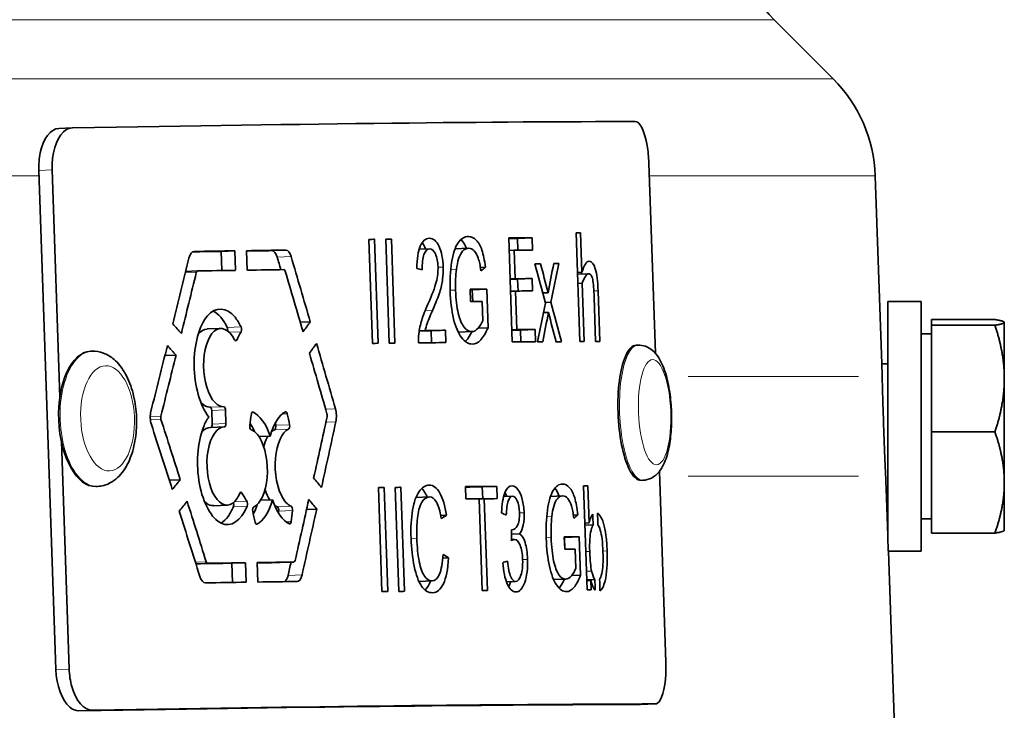
# Model space of a CAD drawing. Units: millimetres. Extents: x 595 to 1161, y -281 to 1762.
# Drawn here: x 1108 to 1155, y 662 to 695 of the extents above; entities that cross this region are included whole.
import ezdxf

# ---------------------------------------------------------------- set-up
doc = ezdxf.new("R2010")
doc.units = ezdxf.units.MM
doc.layers.add('Widoczne (ISO)', color=1, linetype='Continuous', lineweight=35)
doc.layers.add('Widoczne wąskie (ISO)', color=3, linetype='Continuous', lineweight=9)

msp = doc.modelspace()

# ---------------------------------------------------------------- linework, layer by layer
at = {"layer": 'Widoczne (ISO)'}
for p, q in [((1144.36, 695.433), (1147.198, 692.594)), ((1109.981, 690.211), (1110.623, 690.237)), ((1109.022, 688.195), (1109.843, 664.21)), ((1110.034, 677.294), (1109.66, 688.221)), ((1138.343, 688.542), (1138.656, 679.408)), ((1149.225, 687.932), (1149.541, 678.897)), ((1124.885, 684.871), (1125.163, 684.882)), ((1125.056, 679.882), (1124.885, 684.879)), ((1125.163, 684.882), (1125.334, 679.886)), ((1125.696, 684.881), (1125.97, 684.892)), ((1125.867, 679.892), (1125.696, 684.888)), ((1125.97, 684.892), (1126.141, 679.895)), ((1131.781, 679.949), (1131.61, 684.946)), ((1132.028, 684.927), (1132.729, 684.954)), ((1132.047, 684.358), (1132.028, 684.927)), ((1132.729, 684.954), (1132.75, 684.363)), ((1134.851, 685.182), (1135.059, 685.19)), ((1135.03, 679.969), (1134.851, 685.189)), ((1135.059, 685.19), (1135.124, 683.303)), ((1117.786, 684.302), (1118.448, 684.328)), ((1118.448, 684.328), (1118.48, 683.392)), ((1119.041, 683.4), (1119.009, 684.336)), ((1127.302, 684.404), (1127.795, 684.423)), ((1129.028, 684.424), (1129.676, 684.449)), ((1131.631, 684.347), (1131.871, 684.356)), ((1131.871, 684.356), (1131.918, 682.988)), ((1116.492, 684.299), (1116.484, 684.298)), ((1117.786, 684.302), (1117.818, 683.382)), ((1116.652, 683.364), (1116.084, 683.341)), ((1130.248, 683.529), (1130.49, 683.539)), ((1132.869, 683.699), (1133.137, 683.709)), ((1133.77, 683.705), (1134.016, 683.714)), ((1135.468, 683.826), (1135.478, 683.826)), ((1131.677, 682.978), (1131.918, 682.988)), ((1132.036, 682.967), (1132.738, 682.993)), ((1132.056, 682.397), (1132.036, 682.967)), ((1132.738, 682.993), (1132.758, 682.402)), ((1134.916, 683.295), (1135.124, 683.303)), ((1134.919, 683.207), (1135.438, 683.227)), ((1129.776, 681.89), (1129.756, 682.481)), ((1129.859, 682.461), (1130.554, 682.488)), ((1129.878, 681.891), (1129.859, 682.461)), ((1130.554, 682.488), (1130.618, 680.637)), ((1134.934, 682.764), (1135.142, 682.772)), ((1135.142, 682.772), (1135.238, 679.97)), ((1131.698, 682.387), (1131.938, 682.396)), ((1131.938, 682.396), (1132.001, 680.542)), ((1133.249, 682.304), (1133.5, 682.314)), ((1135.786, 679.972), (1135.713, 682.11)), ((1135.906, 682.407), (1135.989, 679.973)), ((1130.363, 680.97), (1130.332, 681.895)), ((1133.372, 681.851), (1133.637, 681.861)), ((1149.828, 670.381), (1149.828, 681.897)), ((1149.828, 681.897), (1151.428, 681.897)), ((1151.428, 669.897), (1151.428, 681.897)), ((1133.286, 681.361), (1133.519, 681.37)), ((1151.928, 680.757), (1151.928, 681.027)), ((1151.928, 681.027), (1154.981, 681.027)), ((1117.107, 680.578), (1117.767, 680.604)), ((1121.591, 680.897), (1122.07, 680.916)), ((1130.145, 680.619), (1130.618, 680.637)), ((1131.761, 680.533), (1132.001, 680.542)), ((1132.179, 680.521), (1132.88, 680.548)), ((1132.88, 680.548), (1132.9, 679.957)), ((1151.928, 680.757), (1154.981, 680.757)), ((1151.928, 675.627), (1151.928, 680.757)), ((1151.928, 680.757), (1151.928, 680.337)), ((1155.428, 680.897), (1155.425, 680.903)), ((1155.428, 680.897), (1155.428, 680.892)), ((1155.428, 680.892), (1155.428, 678.192)), ((1127.309, 680.49), (1127.596, 680.501)), ((1127.877, 680.484), (1128.566, 680.511)), ((1127.896, 679.914), (1127.877, 680.484)), ((1128.566, 680.511), (1128.587, 679.921)), ((1129.838, 680.447), (1129.179, 680.422)), ((1132.198, 679.952), (1132.179, 680.521)), ((1151.928, 680.337), (1151.428, 680.337)), ((1137.813, 679.8), (1137.737, 679.797)), ((1111.576, 679.505), (1111.507, 679.503)), ((1115.618, 679.315), (1115.083, 679.293)), ((1149.828, 678.897), (1149.541, 678.897)), ((1155.428, 678.192), (1155.428, 673.197)), ((1117.358, 676.006), (1117.336, 676.656)), ((1117.997, 676.682), (1118.019, 676.032)), ((1117.269, 675.845), (1117.929, 675.871)), ((1120.145, 675.43), (1119.6, 675.408)), ((1151.928, 675.627), (1154.981, 675.627)), ((1151.928, 670.768), (1151.928, 675.627)), ((1110.481, 664.236), (1110.107, 675.164)), ((1138.85, 673.735), (1139.164, 664.557)), ((1111.838, 673.011), (1111.769, 673.008)), ((1115.295, 673.308), (1115.822, 673.329)), ((1125.346, 672.947), (1125.624, 672.958)), ((1125.517, 667.958), (1125.346, 672.955)), ((1125.624, 672.958), (1125.795, 667.961)), ((1126.156, 672.957), (1126.43, 672.967)), ((1126.327, 667.968), (1126.156, 672.964)), ((1126.43, 672.967), (1126.601, 667.971)), ((1129.553, 672.409), (1129.532, 673)), ((1130.339, 672.986), (1131.035, 673.013)), ((1130.359, 672.414), (1130.339, 672.986)), ((1131.035, 673.013), (1131.055, 672.423)), ((1135.379, 668.044), (1135.208, 673.041)), ((1135.209, 673.034), (1135.411, 673.042)), ((1135.411, 673.042), (1135.472, 671.259)), ((1138.057, 673.304), (1137.98, 673.302)), ((1155.428, 673.197), (1155.428, 670.897)), ((1127.152, 672.477), (1127.785, 672.502)), ((1131.362, 672.519), (1131.785, 672.535)), ((1133.618, 672.533), (1134.2, 672.555)), ((1149.75, 672.897), (1149.828, 670.675)), ((1149.828, 672.897), (1149.75, 672.897)), ((1118.079, 672.107), (1117.418, 672.081)), ((1120.25, 672.364), (1119.687, 672.342)), ((1130.334, 668.009), (1130.183, 672.415)), ((1130.184, 672.408), (1130.435, 672.417)), ((1130.435, 672.417), (1130.586, 668.011)), ((1122.378, 671.917), (1121.893, 671.898)), ((1128.339, 671.612), (1128.617, 671.623)), ((1134.715, 671.633), (1134.932, 671.641)), ((1135.27, 671.252), (1135.472, 671.259)), ((1135.667, 671.168), (1135.273, 671.154)), ((1151.928, 671.457), (1151.428, 671.457)), ((1151.928, 671.457), (1151.928, 671.038)), ((1131.737, 670.717), (1132.133, 670.732)), ((1131.739, 670.919), (1131.775, 670.92)), ((1134.299, 669.996), (1134.278, 670.587)), ((1134.287, 670.564), (1134.994, 670.59)), ((1134.994, 670.59), (1135.057, 668.74)), ((1151.928, 671.038), (1151.928, 670.768)), ((1151.928, 670.768), (1154.981, 670.768)), ((1155.428, 670.897), (1155.425, 670.892)), ((1131.734, 670.454), (1131.882, 670.46)), ((1134.307, 669.996), (1134.287, 670.564)), ((1134.828, 669.074), (1134.797, 669.999)), ((1149.855, 669.897), (1150.134, 661.897)), ((1149.855, 669.897), (1151.428, 669.897)), ((1118.299, 669.317), (1118.961, 669.344)), ((1118.299, 669.317), (1118.33, 668.397)), ((1118.961, 669.344), (1118.993, 668.407)), ((1119.554, 668.415), (1119.522, 669.352)), ((1121.285, 669.377), (1120.617, 669.35)), ((1128.441, 669.571), (1128.72, 669.582)), ((1134.634, 668.723), (1135.057, 668.74)), ((1127.921, 668.469), (1127.293, 668.445)), ((1131.499, 668.428), (1131.94, 668.445)), ((1134.359, 668.553), (1133.767, 668.531)), ((1135.363, 668.523), (1135.748, 668.538)), ((1135.364, 668.491), (1135.551, 668.498)), ((1135.551, 668.498), (1135.567, 668.045)), ((1138.651, 662.559), (1137.936, 662.532))]:
    msp.add_line(p, q, dxfattribs=at)
for centre, start, end in [((1149.264, 700.337), 180.7175, 225), ((1142.294, 687.69), 2, 45)]:
    msp.add_arc(centre, 6.936, start, end, dxfattribs=at)
for centre, major_axis, ratio, start_param, end_param in [((877.362, 680.794), (272.59, 9.331), 0.010335, 0.300769, 0.543416), ((877.553, 675.228), (272.59, 9.331), 0.010335, 0.431094, 0.433532), ((877.553, 675.228), (272.59, 9.331), 0.010335, 0.423962, 0.4264), ((877.553, 675.228), (272.59, 9.331), 0.010335, 0.359019, 0.370519), ((877.553, 675.228), (271.841, 9.306), 0.010335, 0.359019, 0.363355), ((877.545, 675.45), (272.59, 9.331), 0.010335, 0.333784, 0.336108), ((877.569, 674.763), (272.59, 9.331), 0.010335, 0.486799, 0.501919), ((877.569, 674.763), (272.59, 9.331), 0.010335, 0.467266, 0.482387), ((877.569, 674.763), (-271.841, -9.306), 0.010335, 3.608859, 3.618687), ((877.573, 674.636), (272.59, 9.331), 0.010335, 0.359019, 0.368076), ((877.569, 674.763), (-271.841, -9.306), 0.010335, 3.628391, 3.63899), ((877.601, 673.826), (-272.59, -9.331), 0.010335, 3.628391, 3.642517), ((877.601, 673.826), (-272.59, -9.331), 0.010335, 3.609853, 3.623979), ((877.595, 673.98), (272.59, 9.331), 0.010335, 0.35519, 0.358035), ((877.595, 673.98), (272.59, 9.331), 0.010335, 0.345805, 0.348442), ((877.62, 673.268), (271.841, 9.306), 0.010335, 0.359629, 0.363355), ((877.62, 673.268), (272.59, 9.331), 0.010335, 0.359629, 0.368076), ((877.637, 672.779), (272.59, 9.331), 0.010335, 0.381887, 0.389663), ((877.637, 672.779), (271.841, 9.306), 0.010335, 0.381887, 0.382893), ((877.64, 672.677), (272.59, 9.331), 0.010335, 0.359629, 0.368076), ((877.657, 672.188), (272.59, 9.331), 0.010335, 0.384269, 0.389663), ((877.704, 670.822), (272.59, 9.331), 0.010335, 0.359019, 0.368076), ((877.704, 670.821), (-271.841, -9.306), 0.010335, 3.543207, 3.548532), ((877.704, 670.821), (272.59, 9.331), 0.010335, 0.401615, 0.410624), ((877.704, 670.822), (271.841, 9.306), 0.010335, 0.359019, 0.363355), ((877.724, 670.231), (-272.59, -9.331), 0.010335, 3.572686, 3.575124), ((877.724, 670.231), (-272.59, -9.331), 0.010335, 3.565555, 3.567993), ((877.724, 670.231), (-272.59, -9.331), 0.010335, 3.543207, 3.555355), ((877.724, 670.231), (272.59, 9.331), 0.010335, 0.359019, 0.370519), ((877.724, 670.231), (272.59, 9.331), 0.010335, 0.355443, 0.35808), ((877.724, 670.231), (272.59, 9.331), 0.010335, 0.345805, 0.348651), ((877.724, 670.231), (272.59, 9.331), 0.010335, 0.333784, 0.336108), ((877.724, 670.231), (272.59, 9.331), 0.010335, 0.325278, 0.327602), ((1137.859, 676.549), (-0.122, 3.248), 0.306188, 0, 0.574663), ((1111.638, 676.255), (0.131, -3.247), 0.510457, 3.141593, 6.283185), ((1137.859, 676.549), (-0.122, 3.248), 0.306188, 0.574663, 2.545216), ((1137.859, 676.549), (0.122, -3.248), 0.306188, 5.686809, 6.283185), ((877.961, 663.303), (272.59, 9.331), 0.010335, 0.430631, 0.433069), ((877.961, 663.303), (272.59, 9.331), 0.010335, 0.423499, 0.425937), ((877.961, 663.303), (272.59, 9.331), 0.010335, 0.380346, 0.394917), ((877.961, 663.303), (271.841, 9.306), 0.010335, 0.380346, 0.388248), ((877.961, 663.303), (272.59, 9.331), 0.010335, 0.334502, 0.336758), ((877.981, 662.713), (272.59, 9.331), 0.010335, 0.388864, 0.394917), ((877.981, 662.713), (272.59, 9.331), 0.010335, 0.380346, 0.386426), ((878.045, 660.854), (272.59, 9.331), 0.010335, 0.34005, 0.347826), ((878.045, 660.854), (271.841, 9.306), 0.010335, 0.34005, 0.34014), ((878.065, 660.264), (272.59, 9.331), 0.010335, 0.342432, 0.347826), ((878.082, 659.779), (-271.841, -9.306), 0.010335, 3.628391, 3.641785), ((878.082, 659.779), (272.59, 9.331), 0.010335, 0.486799, 0.500924), ((878.082, 659.779), (272.59, 9.331), 0.010335, 0.468261, 0.482387), ((878.082, 659.779), (-271.841, -9.306), 0.010335, 3.609853, 3.618687), ((878.114, 658.842), (-272.59, -9.331), 0.010335, 3.628391, 3.643512), ((878.114, 658.842), (-272.59, -9.331), 0.010335, 3.608859, 3.623979), ((878.132, 658.306), (-272.59, -9.331), 0.010335, 3.572224, 3.574661), ((878.132, 658.306), (-272.59, -9.331), 0.010335, 3.565092, 3.56753), ((878.132, 658.306), (272.59, 9.331), 0.010335, 0.386426, 0.388864), ((878.132, 658.306), (272.59, 9.331), 0.010335, 0.33467, 0.336758), ((878.32, 652.811), (272.59, 9.331), 0.010335, 0.300769, 0.543416), ((878.32, 652.811), (271.841, 9.306), 0.010335, 0.300769, 0.543416)]:
    msp.add_ellipse(centre, major_axis=major_axis, ratio=ratio, start_param=start_param, end_param=end_param, dxfattribs=at)
for points, knots in [([(1137.687, 690.54), (1137.912, 690.541), (1138.144, 690.071), (1138.26, 689.385), (1138.304, 689.122), (1138.333, 688.832), (1138.343, 688.542)], [1.570796, 1.570796, 1.570796, 1.570796, 2.706203, 2.706203, 2.706203, 3.141593, 3.141593, 3.141593, 3.141593]), ([(1109.981, 690.211), (1109.595, 690.194), (1109.232, 689.72), (1109.09, 689.039), (1109.036, 688.775), (1109.012, 688.484), (1109.022, 688.195)], [-3.129518, -3.129518, -3.129518, -3.129518, -2.005795, -2.005795, -2.005795, -1.570796, -1.570796, -1.570796, -1.570796]), ([(1109.66, 688.221), (1109.635, 688.977), (1109.856, 689.718), (1110.203, 690.043), (1110.336, 690.168), (1110.485, 690.235), (1110.635, 690.237)], [1.570796, 1.570796, 1.570796, 1.570796, 2.706203, 2.706203, 2.706203, 3.141593, 3.141593, 3.141593, 3.141593]), ([(1127.197, 683.48), (1127.198, 683.95), (1127.251, 684.309), (1127.356, 684.556), (1127.461, 684.804), (1127.608, 684.928), (1127.797, 684.93)], [0, 0, 0, 0, 1, 1, 1, 2, 2, 2, 2]), ([(1127.797, 684.93), (1127.988, 684.932), (1128.142, 684.801), (1128.261, 684.537), (1128.38, 684.273), (1128.446, 683.944), (1128.459, 683.55)], [0, 0, 0, 0, 1, 1, 1, 2, 2, 2, 2]), ([(1128.792, 682.399), (1128.776, 682.887), (1128.8, 683.342), (1128.864, 683.764), (1128.929, 684.186), (1129.032, 684.5), (1129.172, 684.706), (1129.313, 684.912), (1129.478, 685.015), (1129.668, 685.017)], [0, 0, 0, 0, 1, 1, 1, 2, 2, 2, 3, 3, 3, 3]), ([(1129.584, 684.446), (1129.521, 684.601), (1129.443, 684.725), (1129.351, 684.819), (1129.336, 684.834), (1129.32, 684.849), (1129.304, 684.862)], [-1.8093989, -1.8093989, -1.8093989, -1.8093989, -1, -1, -1, -0.8645201, -0.8645201, -0.8645201, -0.8645201]), ([(1129.668, 685.017), (1129.805, 685.018), (1129.931, 684.961), (1130.045, 684.845), (1130.16, 684.729), (1130.251, 684.567), (1130.32, 684.358), (1130.39, 684.149), (1130.446, 683.876), (1130.49, 683.539)], [0, 0, 0, 0, 1, 1, 1, 2, 2, 2, 3, 3, 3, 3]), ([(1127.808, 684.424), (1127.691, 684.423), (1127.6, 684.333), (1127.535, 684.154), (1127.471, 683.976), (1127.443, 683.73), (1127.453, 683.418)], [0, 0, 0, 0, 1, 1, 1, 2, 2, 2, 2]), ([(1127.611, 684.416), (1127.598, 684.448), (1127.585, 684.48), (1127.572, 684.51), (1127.533, 684.595), (1127.492, 684.667), (1127.446, 684.724)], [-1.1155288, -1.1155288, -1.1155288, -1.1155288, -1, -1, -1, -0.6781909, -0.6781909, -0.6781909, -0.6781909]), ([(1128.21, 683.563), (1128.202, 683.807), (1128.161, 684.011), (1128.086, 684.177), (1128.012, 684.343), (1127.919, 684.425), (1127.808, 684.424)], [0, 0, 0, 0, 1, 1, 1, 2, 2, 2, 2]), ([(1129.689, 684.45), (1129.573, 684.449), (1129.475, 684.402), (1129.393, 684.31), (1129.311, 684.218), (1129.247, 684.096), (1129.2, 683.944), (1129.154, 683.793), (1129.119, 683.628), (1129.095, 683.45)], [0, 0, 0, 0, 1, 1, 1, 2, 2, 2, 3, 3, 3, 3]), ([(1130.272, 683.373), (1130.235, 683.627), (1130.193, 683.826), (1130.146, 683.972), (1130.1, 684.117), (1130.036, 684.234), (1129.954, 684.321), (1129.873, 684.407), (1129.785, 684.451), (1129.689, 684.45)], [0, 0, 0, 0, 1, 1, 1, 2, 2, 2, 3, 3, 3, 3]), ([(1127.723, 681.76), (1127.924, 682.209), (1128.056, 682.563), (1128.123, 682.823), (1128.189, 683.083), (1128.218, 683.329), (1128.21, 683.563)], [0, 0, 0, 0, 1, 1, 1, 2, 2, 2, 2]), ([(1128.459, 683.55), (1128.466, 683.35), (1128.457, 683.153), (1128.432, 682.96), (1128.407, 682.766), (1128.36, 682.563), (1128.292, 682.349), (1128.225, 682.135), (1128.11, 681.84), (1127.949, 681.465)], [0, 0, 0, 0, 1, 1, 1, 2, 2, 2, 3, 3, 3, 3]), ([(1135.124, 683.303), (1135.18, 683.473), (1135.237, 683.603), (1135.293, 683.692), (1135.35, 683.781), (1135.411, 683.826), (1135.478, 683.826)], [0, 0, 0, 0, 1, 1, 1, 2, 2, 2, 2]), ([(1135.478, 683.826), (1135.597, 683.827), (1135.694, 683.706), (1135.77, 683.463), (1135.845, 683.22), (1135.89, 682.868), (1135.906, 682.407)], [0, 0, 0, 0, 1, 1, 1, 2, 2, 2, 2]), ([(1135.445, 683.227), (1135.394, 683.227), (1135.342, 683.185), (1135.291, 683.101), (1135.24, 683.017), (1135.19, 682.907), (1135.142, 682.772)], [0, 0, 0, 0, 1, 1, 1, 2, 2, 2, 2]), ([(1135.645, 682.948), (1135.625, 683.043), (1135.599, 683.113), (1135.568, 683.159), (1135.537, 683.204), (1135.496, 683.227), (1135.445, 683.227)], [0, 0, 0, 0, 1, 1, 1, 2, 2, 2, 2]), ([(1135.713, 682.11), (1135.707, 682.283), (1135.699, 682.444), (1135.688, 682.592), (1135.678, 682.741), (1135.663, 682.859), (1135.645, 682.948)], [0, 0, 0, 0, 1, 1, 1, 2, 2, 2, 2]), ([(1129.056, 682.444), (1129.071, 681.999), (1129.114, 681.627), (1129.183, 681.327), (1129.253, 681.026), (1129.347, 680.804), (1129.465, 680.661), (1129.582, 680.517), (1129.704, 680.446), (1129.829, 680.447)], [0, 0, 0, 0, 1, 1, 1, 2, 2, 2, 3, 3, 3, 3]), ([(1129.864, 679.849), (1129.677, 679.847), (1129.502, 679.951), (1129.34, 680.16), (1129.178, 680.37), (1129.05, 680.673), (1128.957, 681.069), (1128.864, 681.466), (1128.809, 681.909), (1128.792, 682.399)], [0, 0, 0, 0, 1, 1, 1, 2, 2, 2, 3, 3, 3, 3]), ([(1117.191, 676.345), (1116.778, 676.872), (1116.498, 677.856), (1116.487, 678.836), (1116.476, 679.807), (1116.73, 680.739), (1117.125, 681.202), (1117.522, 681.665), (1118.045, 681.64), (1118.454, 681.138), (1118.558, 681.01), (1118.655, 680.854), (1118.741, 680.675)], [2.903408, 2.903408, 2.903408, 2.903408, 3.947462, 3.947462, 3.947462, 4.981958, 4.981958, 4.981958, 6.018928, 6.018928, 6.018928, 6.283185, 6.283185, 6.283185, 6.283185]), ([(1127.287, 680.334), (1127.313, 680.56), (1127.36, 680.783), (1127.427, 681), (1127.494, 681.218), (1127.593, 681.471), (1127.723, 681.76)], [0, 0, 0, 0, 1, 1, 1, 2, 2, 2, 2]), ([(1127.949, 681.465), (1127.813, 681.156), (1127.726, 680.946), (1127.688, 680.836), (1127.65, 680.725), (1127.619, 680.613), (1127.596, 680.501)], [0, 0, 0, 0, 1, 1, 1, 2, 2, 2, 2]), ([(1118.431, 680.05), (1118.173, 680.568), (1117.774, 680.741), (1117.458, 680.473), (1117.147, 680.208), (1116.934, 679.529), (1116.94, 678.809), (1116.946, 678.086), (1117.173, 677.361), (1117.493, 677.038), (1117.626, 676.904), (1117.772, 676.835), (1117.915, 676.84)], [-3.141593, -3.141593, -3.141593, -3.141593, -1.978126, -1.978126, -1.978126, -0.82965, -0.82965, -0.82965, 0.324398, 0.324398, 0.324398, 0.804144, 0.804144, 0.804144, 0.804144]), ([(1129.829, 680.447), (1129.938, 680.448), (1130.042, 680.504), (1130.142, 680.615), (1130.241, 680.727), (1130.315, 680.845), (1130.363, 680.97)], [0, 0, 0, 0, 1, 1, 1, 2, 2, 2, 2]), ([(1130.618, 680.637), (1130.505, 680.377), (1130.386, 680.181), (1130.26, 680.049), (1130.134, 679.917), (1130.002, 679.85), (1129.864, 679.849)], [0, 0, 0, 0, 1, 1, 1, 2, 2, 2, 2]), ([(1129.519, 679.976), (1129.534, 679.991), (1129.55, 680.006), (1129.565, 680.022), (1129.663, 680.125), (1129.757, 680.267), (1129.847, 680.448)], [-1.1230945, -1.1230945, -1.1230945, -1.1230945, -1, -1, -1, -0.2201291, -0.2201291, -0.2201291, -0.2201291]), ([(1137.813, 679.8), (1137.941, 679.805), (1138.07, 679.782), (1138.31, 679.695), (1138.416, 679.627), (1138.639, 679.444), (1138.736, 679.32), (1138.975, 678.944), (1139.082, 678.666), (1139.255, 678.063), (1139.318, 677.744), (1139.402, 677.1), (1139.426, 676.778), (1139.439, 676.141), (1139.429, 675.827), (1139.374, 675.222), (1139.328, 674.933), (1139.19, 674.376), (1139.099, 674.116), (1138.88, 673.765), (1138.796, 673.657), (1138.618, 673.504), (1138.546, 673.453), (1138.345, 673.351), (1138.203, 673.31), (1138.057, 673.304)], [6.271685, 6.271685, 6.271685, 6.271685, 6.395372, 6.395372, 6.537569, 6.537569, 6.75512, 6.75512, 7.167503, 7.167503, 7.547485, 7.547485, 7.897338, 7.897338, 8.242451, 8.242451, 8.596978, 8.596978, 8.989821, 8.989821, 9.17375, 9.17375, 9.272902, 9.272902, 9.413278, 9.413278, 9.413278, 9.413278]), ([(1111.576, 679.505), (1111.765, 679.513), (1111.954, 679.48), (1112.32, 679.345), (1112.492, 679.236), (1112.839, 678.936), (1113.001, 678.73), (1113.298, 678.229), (1113.424, 677.925), (1113.61, 677.279), (1113.671, 676.938), (1113.73, 676.253), (1113.728, 675.909), (1113.663, 675.239), (1113.599, 674.914), (1113.402, 674.3), (1113.269, 674.012), (1112.922, 673.524), (1112.711, 673.315), (1112.26, 673.079), (1112.051, 673.019), (1111.838, 673.011)], [6.262578, 6.262578, 6.262578, 6.262578, 6.472293, 6.472293, 6.70844, 6.70844, 7.018953, 7.018953, 7.38562, 7.38562, 7.745845, 7.745845, 8.098605, 8.098605, 8.453855, 8.453855, 8.819753, 8.819753, 9.167315, 9.167315, 9.404171, 9.404171, 9.404171, 9.404171]), ([(1149.629, 675.899), (1149.616, 676.275), (1149.603, 676.677), (1149.58, 677.416), (1149.57, 677.753), (1149.556, 678.286), (1149.55, 678.516), (1149.543, 678.822), (1149.541, 678.897), (1149.541, 678.897)], [0, 0, 0, 0, 0.1130335, 0.1130335, 0.226067, 0.226067, 0.3390397, 0.3390397, 0.4519701, 0.4519701, 0.4519701, 0.4519701]), ([(1119.035, 672.066), (1118.744, 671.348), (1118.253, 671.023), (1117.789, 671.241), (1117.33, 671.458), (1116.916, 672.2), (1116.744, 673.125), (1116.571, 674.052), (1116.648, 675.13), (1116.936, 675.859), (1117.01, 676.045), (1117.096, 676.208), (1117.191, 676.345)], [2.903408, 2.903408, 2.903408, 2.903408, 3.948103, 3.948103, 3.948103, 4.982681, 4.982681, 4.982681, 6.019118, 6.019118, 6.019118, 6.283185, 6.283185, 6.283185, 6.283185]), ([(1116.843, 675.59), (1116.856, 675.606), (1116.869, 675.621), (1116.882, 675.636), (1116.999, 675.768), (1117.133, 675.84), (1117.269, 675.845)], [2.6117467, 2.6117467, 2.6117467, 2.6117467, 2.6628805, 2.6628805, 2.6628805, 3.1201993, 3.1201993, 3.1201993, 3.1201993]), ([(1117.948, 675.872), (1117.601, 675.874), (1117.275, 675.409), (1117.156, 674.74), (1117.038, 674.079), (1117.129, 673.256), (1117.378, 672.723), (1117.628, 672.187), (1118.023, 671.975), (1118.341, 672.204), (1118.473, 672.299), (1118.592, 672.464), (1118.684, 672.68)], [-3.141593, -3.141593, -3.141593, -3.141593, -1.978604, -1.978604, -1.978604, -0.830267, -0.830267, -0.830267, 0.324149, 0.324149, 0.324149, 0.804144, 0.804144, 0.804144, 0.804144]), ([(1149.75, 672.897), (1149.75, 672.898), (1149.747, 672.973), (1149.733, 673.279), (1149.723, 673.51), (1149.7, 674.043), (1149.686, 674.381), (1149.657, 675.12), (1149.642, 675.522), (1149.629, 675.899)], [1.3563861, 1.3563861, 1.3563861, 1.3563861, 1.4694017, 1.4694017, 1.5824595, 1.5824595, 1.6955613, 1.6955613, 1.808663, 1.808663, 1.808663, 1.808663]), ([(1119.351, 672.032), (1119.677, 672.16), (1119.94, 672.731), (1119.998, 673.431), (1120.056, 674.133), (1119.905, 674.926), (1119.626, 675.369), (1119.507, 675.558), (1119.368, 675.685), (1119.224, 675.736)], [-3.141593, -3.141593, -3.141593, -3.141593, -1.992509, -1.992509, -1.992509, -0.837968, -0.837968, -0.837968, -0.345451, -0.345451, -0.345451, -0.345451]), ([(1119.832, 674.928), (1119.875, 675.091), (1119.93, 675.237), (1119.996, 675.358), (1120.008, 675.381), (1120.021, 675.404), (1120.035, 675.425)], [2.3391426, 2.3391426, 2.3391426, 2.3391426, 2.6500884, 2.6500884, 2.6500884, 2.7097049, 2.7097049, 2.7097049, 2.7097049]), ([(1121.031, 675.762), (1120.713, 675.633), (1120.453, 675.062), (1120.395, 674.363), (1120.337, 673.661), (1120.489, 672.868), (1120.764, 672.425), (1120.881, 672.236), (1121.018, 672.108), (1121.157, 672.057)], [-3.141593, -3.141593, -3.141593, -3.141593, -1.992509, -1.992509, -1.992509, -0.837968, -0.837968, -0.837968, -0.34545, -0.34545, -0.34545, -0.34545]), ([(1126.913, 670.512), (1126.895, 671.032), (1126.921, 671.487), (1126.989, 671.876), (1127.057, 672.266), (1127.162, 672.562), (1127.304, 672.764), (1127.446, 672.966), (1127.606, 673.068), (1127.783, 673.07)], [0, 0, 0, 0, 1, 1, 1, 2, 2, 2, 3, 3, 3, 3]), ([(1127.783, 673.07), (1127.983, 673.072), (1128.155, 672.946), (1128.299, 672.692), (1128.443, 672.438), (1128.549, 672.082), (1128.617, 671.623)], [0, 0, 0, 0, 1, 1, 1, 2, 2, 2, 2]), ([(1131.263, 671.739), (1131.277, 672.15), (1131.33, 672.469), (1131.42, 672.696), (1131.51, 672.923), (1131.628, 673.037), (1131.773, 673.038)], [0, 0, 0, 0, 1, 1, 1, 2, 2, 2, 2]), ([(1131.773, 673.038), (1131.872, 673.039), (1131.965, 672.981), (1132.053, 672.865), (1132.14, 672.749), (1132.209, 672.59), (1132.26, 672.388), (1132.311, 672.187), (1132.341, 671.973), (1132.348, 671.747)], [0, 0, 0, 0, 1, 1, 1, 2, 2, 2, 3, 3, 3, 3]), ([(1133.413, 670.509), (1133.396, 670.996), (1133.416, 671.451), (1133.473, 671.873), (1133.529, 672.295), (1133.621, 672.609), (1133.746, 672.814), (1133.872, 673.019), (1134.02, 673.122), (1134.19, 673.123)], [0, 0, 0, 0, 1, 1, 1, 2, 2, 2, 3, 3, 3, 3]), ([(1134.19, 673.123), (1134.314, 673.124), (1134.427, 673.066), (1134.53, 672.95), (1134.632, 672.834), (1134.715, 672.671), (1134.778, 672.462), (1134.84, 672.252), (1134.892, 671.979), (1134.932, 671.641)], [0, 0, 0, 0, 1, 1, 1, 2, 2, 2, 3, 3, 3, 3]), ([(1127.796, 672.502), (1127.642, 672.501), (1127.516, 672.407), (1127.417, 672.222), (1127.319, 672.037), (1127.254, 671.789), (1127.222, 671.479), (1127.19, 671.169), (1127.18, 670.849), (1127.191, 670.518)], [0, 0, 0, 0, 1, 1, 1, 2, 2, 2, 3, 3, 3, 3]), ([(1127.693, 672.498), (1127.667, 672.558), (1127.64, 672.614), (1127.611, 672.666), (1127.553, 672.767), (1127.492, 672.848), (1127.426, 672.908)], [-1.2029431, -1.2029431, -1.2029431, -1.2029431, -1, -1, -1, -0.6009756, -0.6009756, -0.6009756, -0.6009756]), ([(1128.365, 671.464), (1128.306, 671.827), (1128.231, 672.091), (1128.137, 672.256), (1128.044, 672.422), (1127.931, 672.504), (1127.796, 672.502)], [0, 0, 0, 0, 1, 1, 1, 2, 2, 2, 2]), ([(1131.794, 672.535), (1131.707, 672.535), (1131.636, 672.459), (1131.583, 672.309), (1131.53, 672.159), (1131.5, 671.932), (1131.493, 671.63)], [0, 0, 0, 0, 1, 1, 1, 2, 2, 2, 2]), ([(1132.119, 671.757), (1132.111, 671.983), (1132.077, 672.169), (1132.017, 672.316), (1131.957, 672.463), (1131.882, 672.536), (1131.794, 672.535)], [0, 0, 0, 0, 1, 1, 1, 2, 2, 2, 2]), ([(1134.211, 672.556), (1134.108, 672.555), (1134.019, 672.509), (1133.946, 672.417), (1133.873, 672.325), (1133.816, 672.203), (1133.774, 672.052), (1133.733, 671.901), (1133.702, 671.736), (1133.681, 671.558)], [0, 0, 0, 0, 1, 1, 1, 2, 2, 2, 3, 3, 3, 3]), ([(1134.034, 672.549), (1133.977, 672.704), (1133.907, 672.829), (1133.824, 672.923), (1133.824, 672.923), (1133.824, 672.923), (1133.823, 672.924)], [-1.8098895, -1.8098895, -1.8098895, -1.8098895, -1, -1, -1, -0.998045, -0.998045, -0.998045, -0.998045]), ([(1134.738, 671.477), (1134.704, 671.73), (1134.666, 671.93), (1134.623, 672.076), (1134.581, 672.222), (1134.523, 672.338), (1134.45, 672.426), (1134.377, 672.513), (1134.297, 672.556), (1134.211, 672.556)], [0, 0, 0, 0, 1, 1, 1, 2, 2, 2, 3, 3, 3, 3]), ([(1117.417, 672.088), (1117.305, 672.081), (1117.19, 672.118), (1117.081, 672.203), (1117.045, 672.231), (1117.009, 672.264), (1116.975, 672.302)], [-0.0213923, -0.0213923, -0.0213923, -0.0213923, 0.3593515, 0.3593515, 0.3593515, 0.4864735, 0.4864735, 0.4864735, 0.4864735]), ([(1117.781, 671.251), (1117.902, 671.32), (1118.016, 671.427), (1118.12, 671.57), (1118.214, 671.7), (1118.299, 671.859), (1118.373, 672.039)], [2.8286367, 2.8286367, 2.8286367, 2.8286367, 3.1166813, 3.1166813, 3.1166813, 3.379777, 3.379777, 3.379777, 3.379777]), ([(1131.775, 670.92), (1131.871, 670.921), (1131.955, 670.99), (1132.026, 671.128), (1132.098, 671.265), (1132.129, 671.475), (1132.119, 671.757)], [0, 0, 0, 0, 1, 1, 1, 2, 2, 2, 2]), ([(1132.348, 671.747), (1132.356, 671.531), (1132.342, 671.334), (1132.306, 671.156), (1132.27, 670.978), (1132.213, 670.837), (1132.133, 670.732)], [0, 0, 0, 0, 1, 1, 1, 2, 2, 2, 2]), ([(1135.878, 671.721), (1135.916, 671.698), (1135.954, 671.663), (1135.991, 671.614), (1136.058, 671.524), (1136.115, 671.398), (1136.162, 671.236), (1136.209, 671.073), (1136.248, 670.878), (1136.279, 670.649), (1136.31, 670.421), (1136.33, 670.176), (1136.339, 669.914)], [0.45457, 0.45457, 0.45457, 0.45457, 1, 1, 1, 2, 2, 2, 3, 3, 3, 4, 4, 4, 4]), ([(1135.667, 671.168), (1135.628, 671.11), (1135.593, 671.019), (1135.564, 670.894), (1135.507, 670.66), (1135.486, 670.324), (1135.502, 669.884)], [0.467401, 0.467401, 0.467401, 0.467401, 1, 1, 1, 2, 2, 2, 2]), ([(1136.138, 669.86), (1136.121, 670.335), (1136.079, 670.685), (1136.011, 670.909), (1135.975, 671.028), (1135.936, 671.116), (1135.895, 671.172)], [0, 0, 0, 0, 1, 1, 1, 1.53047, 1.53047, 1.53047, 1.53047]), ([(1132.133, 670.732), (1132.244, 670.665), (1132.332, 670.524), (1132.397, 670.309), (1132.463, 670.095), (1132.502, 669.827), (1132.513, 669.505)], [0, 0, 0, 0, 1, 1, 1, 2, 2, 2, 2]), ([(1127.955, 667.902), (1127.739, 667.899), (1127.558, 668.007), (1127.414, 668.225), (1127.269, 668.444), (1127.153, 668.76), (1127.067, 669.174), (1126.981, 669.588), (1126.93, 670.034), (1126.913, 670.512)], [0, 0, 0, 0, 1, 1, 1, 2, 2, 2, 3, 3, 3, 3]), ([(1127.191, 670.518), (1127.206, 670.094), (1127.244, 669.724), (1127.305, 669.407), (1127.367, 669.09), (1127.453, 668.854), (1127.563, 668.699), (1127.674, 668.544), (1127.79, 668.468), (1127.913, 668.469)], [0, 0, 0, 0, 1, 1, 1, 2, 2, 2, 3, 3, 3, 3]), ([(1132.278, 669.491), (1132.269, 669.773), (1132.227, 670.005), (1132.154, 670.188), (1132.081, 670.37), (1131.993, 670.461), (1131.889, 670.46)], [0, 0, 0, 0, 1, 1, 1, 2, 2, 2, 2]), ([(1134.384, 667.955), (1134.217, 667.954), (1134.059, 668.059), (1133.913, 668.268), (1133.767, 668.478), (1133.651, 668.782), (1133.566, 669.179), (1133.48, 669.575), (1133.429, 670.019), (1133.413, 670.509)], [0, 0, 0, 0, 1, 1, 1, 2, 2, 2, 3, 3, 3, 3]), ([(1133.649, 670.552), (1133.665, 670.108), (1133.704, 669.736), (1133.768, 669.435), (1133.832, 669.135), (1133.917, 668.912), (1134.023, 668.768), (1134.129, 668.624), (1134.239, 668.552), (1134.351, 668.553)], [0, 0, 0, 0, 1, 1, 1, 2, 2, 2, 3, 3, 3, 3]), ([(1149.855, 669.897), (1149.855, 669.898), (1149.846, 670.048), (1149.829, 670.363), (1149.828, 670.372), (1149.828, 670.381)], [0.9050111, 0.9050111, 0.9050111, 0.9050111, 1.1311633, 1.1311633, 1.1375934, 1.1375934, 1.1375934, 1.1375934]), ([(1127.913, 668.469), (1128.062, 668.47), (1128.183, 668.578), (1128.278, 668.793), (1128.373, 669.007), (1128.431, 669.325), (1128.453, 669.747)], [0, 0, 0, 0, 1, 1, 1, 2, 2, 2, 2]), ([(1135.976, 668.546), (1136.015, 668.604), (1136.049, 668.696), (1136.078, 668.82), (1136.134, 669.054), (1136.153, 669.401), (1136.138, 669.86)], [0.467401, 0.467401, 0.467401, 0.467401, 1, 1, 1, 2, 2, 2, 2]), ([(1136.339, 669.914), (1136.36, 669.295), (1136.328, 668.815), (1136.24, 668.476), (1136.173, 668.216), (1136.091, 668.056), (1135.994, 667.995)], [0, 0, 0, 0, 1, 1, 1, 1.765418, 1.765418, 1.765418, 1.765418]), ([(1128.72, 669.582), (1128.684, 669.038), (1128.6, 668.623), (1128.467, 668.336), (1128.334, 668.048), (1128.164, 667.904), (1127.955, 667.902)], [0, 0, 0, 0, 1, 1, 1, 2, 2, 2, 2]), ([(1131.956, 667.939), (1131.795, 667.937), (1131.656, 668.067), (1131.54, 668.328), (1131.425, 668.588), (1131.352, 668.927), (1131.322, 669.343)], [0, 0, 0, 0, 1, 1, 1, 2, 2, 2, 2]), ([(1131.546, 669.425), (1131.585, 669.077), (1131.637, 668.827), (1131.705, 668.674), (1131.772, 668.521), (1131.851, 668.444), (1131.94, 668.445)], [0, 0, 0, 0, 1, 1, 1, 2, 2, 2, 2]), ([(1131.94, 668.445), (1132.046, 668.446), (1132.131, 668.547), (1132.196, 668.748), (1132.261, 668.949), (1132.288, 669.197), (1132.278, 669.491)], [0, 0, 0, 0, 1, 1, 1, 2, 2, 2, 2]), ([(1132.513, 669.505), (1132.528, 669.07), (1132.483, 668.701), (1132.378, 668.397), (1132.274, 668.093), (1132.133, 667.94), (1131.956, 667.939)], [0, 0, 0, 0, 1, 1, 1, 2, 2, 2, 2]), ([(1134.351, 668.553), (1134.449, 668.553), (1134.542, 668.609), (1134.631, 668.72), (1134.72, 668.831), (1134.785, 668.949), (1134.828, 669.074)], [0, 0, 0, 0, 1, 1, 1, 2, 2, 2, 2]), ([(1135.057, 668.74), (1134.957, 668.48), (1134.851, 668.285), (1134.739, 668.153), (1134.626, 668.022), (1134.508, 667.956), (1134.384, 667.955)], [0, 0, 0, 0, 1, 1, 1, 2, 2, 2, 2]), ([(1127.594, 668.025), (1127.662, 668.095), (1127.724, 668.189), (1127.779, 668.309), (1127.801, 668.358), (1127.822, 668.41), (1127.842, 668.466)], [-1.4159007, -1.4159007, -1.4159007, -1.4159007, -1, -1, -1, -0.8304858, -0.8304858, -0.8304858, -0.8304858]), ([(1131.607, 668.196), (1131.633, 668.247), (1131.657, 668.305), (1131.679, 668.37), (1131.687, 668.392), (1131.694, 668.414), (1131.701, 668.436)], [-1.2136243, -1.2136243, -1.2136243, -1.2136243, -1, -1, -1, -0.9291492, -0.9291492, -0.9291492, -0.9291492]), ([(1134.031, 668.124), (1134.032, 668.125), (1134.033, 668.126), (1134.033, 668.126), (1134.12, 668.229), (1134.204, 668.37), (1134.284, 668.55)], [-1.0058081, -1.0058081, -1.0058081, -1.0058081, -1, -1, -1, -0.2208032, -0.2208032, -0.2208032, -0.2208032]), ([(1139.164, 664.557), (1139.19, 663.801), (1139.079, 663.064), (1138.888, 662.745), (1138.815, 662.623), (1138.731, 662.558), (1138.645, 662.558)], [1.570796, 1.570796, 1.570796, 1.570796, 2.706203, 2.706203, 2.706203, 3.141593, 3.141593, 3.141593, 3.141593]), ([(1109.843, 664.21), (1109.869, 663.453), (1110.141, 662.721), (1110.508, 662.408), (1110.649, 662.288), (1110.802, 662.227), (1110.952, 662.229)], [-3.141593, -3.141593, -3.141593, -3.141593, -2.005795, -2.005795, -2.005795, -1.570796, -1.570796, -1.570796, -1.570796]), ([(1111.593, 662.255), (1111.201, 662.248), (1110.799, 662.712), (1110.608, 663.395), (1110.535, 663.656), (1110.491, 663.946), (1110.481, 664.236)], [1.570796, 1.570796, 1.570796, 1.570796, 2.706203, 2.706203, 2.706203, 3.141593, 3.141593, 3.141593, 3.141593])]:
    msp.add_open_spline(points, degree=3, knots=knots, dxfattribs=at)
for points in [[(1120.48, 684.028), (1120.424, 684.216), (1120.324, 684.338), (1120.226, 684.337)], [(1120.895, 684.363), (1120.993, 684.364), (1121.094, 684.242), (1121.149, 684.054)], [(1115.462, 680.82), (1115.724, 681.874), (1115.983, 682.928), (1116.241, 683.982)], [(1116.241, 683.982), (1116.287, 684.172), (1116.386, 684.297), (1116.492, 684.299)], [(1120.658, 683.423), (1120.598, 683.624), (1120.539, 683.826), (1120.48, 684.028)], [(1121.149, 684.054), (1121.458, 683.008), (1121.765, 681.962), (1122.07, 680.916)], [(1116.654, 683.364), (1116.628, 683.364), (1116.603, 683.332), (1116.591, 683.285)], [(1120.868, 683.348), (1120.854, 683.395), (1120.829, 683.425), (1120.804, 683.425)], [(1127.453, 683.418), (1127.368, 683.439), (1127.282, 683.46), (1127.197, 683.48)], [(1129.095, 683.45), (1129.057, 683.14), (1129.044, 682.804), (1129.056, 682.444)], [(1130.49, 683.539), (1130.418, 683.483), (1130.345, 683.428), (1130.272, 683.373)], [(1133.381, 681.819), (1133.21, 682.448), (1133.039, 683.078), (1132.866, 683.707)], [(1133.137, 683.709), (1133.259, 683.244), (1133.38, 682.779), (1133.5, 682.314)], [(1133.5, 682.314), (1133.591, 682.78), (1133.682, 683.247), (1133.772, 683.713)], [(1134.016, 683.714), (1133.891, 683.097), (1133.765, 682.479), (1133.637, 681.861)], [(1116.591, 683.285), (1116.354, 682.309), (1116.115, 681.334), (1115.875, 680.358)], [(1121.725, 680.443), (1121.441, 681.411), (1121.155, 682.379), (1120.868, 683.348)], [(1135.114, 683.214), (1135.108, 683.245), (1135.102, 683.274), (1135.096, 683.301)], [(1132.99, 679.958), (1133.122, 680.578), (1133.252, 681.199), (1133.381, 681.819)], [(1133.637, 681.861), (1133.808, 681.229), (1133.977, 680.597), (1134.145, 679.965)], [(1118.078, 680.648), (1117.891, 681.038), (1117.652, 681.307), (1117.401, 681.432)], [(1133.519, 681.37), (1133.427, 680.9), (1133.334, 680.43), (1133.242, 679.959)], [(1133.881, 679.963), (1133.76, 680.432), (1133.64, 680.901), (1133.519, 681.37)], [(1115.875, 680.358), (1115.738, 680.512), (1115.6, 680.666), (1115.462, 680.82)], [(1116.682, 680.317), (1116.809, 680.474), (1116.957, 680.563), (1117.107, 680.572)], [(1118.098, 680.486), (1118.105, 680.541), (1118.098, 680.606), (1118.078, 680.648)], [(1118.741, 680.675), (1118.771, 680.612), (1118.772, 680.499), (1118.742, 680.443)], [(1122.07, 680.916), (1121.955, 680.759), (1121.84, 680.601), (1121.725, 680.443)], [(1118.533, 680.041), (1118.507, 679.99), (1118.46, 679.994), (1118.431, 680.05)], [(1118.742, 680.443), (1118.673, 680.309), (1118.603, 680.175), (1118.533, 680.041)], [(1127.273, 679.907), (1127.266, 680.055), (1127.271, 680.197), (1127.287, 680.334)], [(1114.411, 676.613), (1114.677, 677.668), (1114.941, 678.722), (1115.203, 679.777)], [(1115.203, 679.777), (1115.342, 679.623), (1115.48, 679.469), (1115.618, 679.315)], [(1122.028, 679.408), (1122.143, 679.566), (1122.257, 679.724), (1122.371, 679.881)], [(1122.371, 679.881), (1122.675, 678.835), (1122.978, 677.789), (1123.278, 676.743)], [(1115.618, 679.315), (1115.376, 678.339), (1115.133, 677.363), (1114.889, 676.387)], [(1122.872, 676.503), (1122.592, 677.472), (1122.311, 678.44), (1122.028, 679.408)], [(1117.255, 676.814), (1117.104, 676.809), (1116.952, 676.891), (1116.814, 677.041)], [(1117.336, 676.656), (1117.333, 676.74), (1117.294, 676.815), (1117.255, 676.814)], [(1117.915, 676.84), (1117.955, 676.842), (1117.994, 676.766), (1117.997, 676.682)], [(1123.278, 676.743), (1123.332, 676.555), (1123.34, 676.308), (1123.299, 676.118)], [(1114.432, 675.989), (1114.371, 676.177), (1114.363, 676.424), (1114.411, 676.613)], [(1114.889, 676.387), (1114.877, 676.339), (1114.879, 676.278), (1114.894, 676.231)], [(1119.161, 675.945), (1119.187, 676.123), (1119.213, 676.301), (1119.238, 676.479)], [(1119.238, 676.479), (1119.248, 676.548), (1119.284, 676.592), (1119.318, 676.577)], [(1119.318, 676.577), (1119.643, 676.431), (1119.945, 676.011), (1120.145, 675.43)], [(1120.145, 675.43), (1120.304, 676.016), (1120.575, 676.444), (1120.882, 676.599)], [(1120.882, 676.599), (1120.914, 676.615), (1120.952, 676.572), (1120.967, 676.503)], [(1120.967, 676.503), (1121.004, 676.326), (1121.04, 676.149), (1121.077, 675.972)], [(1122.233, 673.423), (1122.449, 674.398), (1122.664, 675.372), (1122.877, 676.347)], [(1122.877, 676.347), (1122.887, 676.395), (1122.885, 676.456), (1122.872, 676.503)], [(1115.44, 672.855), (1115.106, 673.9), (1114.77, 674.944), (1114.432, 675.989)], [(1114.894, 676.231), (1115.205, 675.264), (1115.514, 674.296), (1115.822, 673.329)], [(1117.295, 675.846), (1117.332, 675.855), (1117.361, 675.927), (1117.358, 676.006)], [(1118.019, 676.032), (1118.022, 675.948), (1117.988, 675.871), (1117.948, 675.872)], [(1119.224, 675.736), (1119.181, 675.751), (1119.149, 675.859), (1119.161, 675.945)], [(1119.386, 675.644), (1119.322, 675.794), (1119.252, 675.929), (1119.176, 676.047)], [(1120.362, 675.735), (1120.402, 675.752), (1120.426, 675.86), (1120.408, 675.946)], [(1120.408, 675.946), (1120.401, 675.982), (1120.393, 676.018), (1120.386, 676.055)], [(1121.077, 675.972), (1121.095, 675.886), (1121.071, 675.778), (1121.031, 675.762)], [(1123.299, 676.118), (1123.071, 675.065), (1122.841, 674.012), (1122.608, 672.959)], [(1120.208, 675.637), (1120.257, 675.681), (1120.309, 675.714), (1120.362, 675.735)], [(1115.822, 673.329), (1115.695, 673.171), (1115.568, 673.013), (1115.44, 672.855)], [(1122.608, 672.959), (1122.484, 673.114), (1122.358, 673.268), (1122.233, 673.423)], [(1118.684, 672.68), (1118.708, 672.737), (1118.755, 672.743), (1118.785, 672.692)], [(1118.785, 672.692), (1118.864, 672.56), (1118.943, 672.429), (1119.021, 672.297)], [(1120.124, 672.365), (1120.038, 672.496), (1119.961, 672.658), (1119.898, 672.841)], [(1131.513, 672.525), (1131.488, 672.597), (1131.46, 672.662), (1131.429, 672.719)], [(1115.77, 671.821), (1115.898, 671.979), (1116.024, 672.137), (1116.151, 672.295)], [(1116.151, 672.295), (1116.458, 671.328), (1116.763, 670.361), (1117.067, 669.393)], [(1118.373, 672.039), (1118.393, 672.09), (1118.393, 672.171), (1118.375, 672.23)], [(1119.021, 672.297), (1119.054, 672.242), (1119.061, 672.129), (1119.035, 672.066)], [(1119.303, 671.821), (1119.284, 671.907), (1119.309, 672.015), (1119.351, 672.032)], [(1119.33, 671.693), (1119.403, 671.825), (1119.469, 671.977), (1119.525, 672.144)], [(1120.25, 672.364), (1120.09, 671.778), (1119.817, 671.349), (1119.503, 671.195)], [(1121.066, 671.217), (1120.749, 671.363), (1120.449, 671.783), (1120.25, 672.364)], [(1120.489, 672.031), (1120.441, 672.048), (1120.394, 672.075), (1120.348, 672.111)], [(1120.55, 671.822), (1120.562, 671.908), (1120.53, 672.016), (1120.489, 672.031)], [(1121.157, 672.057), (1121.199, 672.042), (1121.23, 671.934), (1121.218, 671.848)], [(1121.344, 669.456), (1121.564, 670.431), (1121.783, 671.406), (1122.001, 672.381)], [(1122.001, 672.381), (1122.127, 672.226), (1122.253, 672.072), (1122.378, 671.917)], [(1116.764, 668.686), (1116.435, 669.731), (1116.103, 670.776), (1115.77, 671.821)], [(1119.416, 671.29), (1119.378, 671.467), (1119.34, 671.644), (1119.303, 671.821)], [(1120.538, 671.739), (1120.542, 671.766), (1120.546, 671.794), (1120.55, 671.822)], [(1121.218, 671.848), (1121.194, 671.67), (1121.169, 671.493), (1121.144, 671.315)], [(1122.378, 671.917), (1122.145, 670.864), (1121.91, 669.811), (1121.673, 668.757)], [(1128.617, 671.623), (1128.534, 671.57), (1128.449, 671.517), (1128.365, 671.464)], [(1131.493, 671.63), (1131.417, 671.666), (1131.34, 671.703), (1131.263, 671.739)], [(1133.681, 671.558), (1133.648, 671.248), (1133.637, 670.913), (1133.649, 670.552)], [(1134.932, 671.641), (1134.868, 671.587), (1134.803, 671.532), (1134.738, 671.477)], [(1135.472, 671.259), (1135.52, 671.468), (1135.579, 671.611), (1135.65, 671.685)], [(1135.65, 671.685), (1135.656, 671.513), (1135.661, 671.341), (1135.667, 671.168)], [(1135.895, 671.172), (1135.889, 671.355), (1135.883, 671.538), (1135.878, 671.721)], [(1119.503, 671.195), (1119.47, 671.179), (1119.431, 671.221), (1119.416, 671.29)], [(1121.144, 671.315), (1121.135, 671.246), (1121.1, 671.202), (1121.066, 671.217)], [(1131.734, 670.39), (1131.735, 670.569), (1131.737, 670.748), (1131.739, 670.927)], [(1131.739, 670.927), (1131.755, 670.922), (1131.767, 670.92), (1131.775, 670.92)], [(1131.889, 670.46), (1131.847, 670.46), (1131.795, 670.436), (1131.734, 670.39)], [(1128.453, 669.747), (1128.542, 669.692), (1128.631, 669.637), (1128.72, 669.582)], [(1135.502, 669.884), (1135.516, 669.45), (1135.546, 669.135), (1135.592, 668.94)], [(1117.067, 669.393), (1117.082, 669.346), (1117.109, 669.316), (1117.135, 669.316)], [(1121.003, 668.731), (1121.051, 668.944), (1121.099, 669.158), (1121.147, 669.371)], [(1121.285, 669.377), (1121.31, 669.377), (1121.333, 669.408), (1121.344, 669.456)], [(1131.322, 669.343), (1131.397, 669.37), (1131.472, 669.398), (1131.546, 669.425)], [(1120.835, 668.434), (1120.908, 668.476), (1120.97, 668.584), (1121.003, 668.731)], [(1121.673, 668.757), (1121.63, 668.568), (1121.538, 668.443), (1121.44, 668.442)], [(1135.592, 668.94), (1135.637, 668.746), (1135.69, 668.612), (1135.748, 668.538)], [(1117.037, 668.378), (1116.931, 668.376), (1116.824, 668.498), (1116.764, 668.686)], [(1135.764, 668.029), (1135.683, 668.109), (1135.612, 668.265), (1135.551, 668.498)], [(1135.748, 668.538), (1135.754, 668.368), (1135.759, 668.198), (1135.764, 668.029)], [(1135.994, 667.995), (1135.988, 668.178), (1135.982, 668.362), (1135.976, 668.546)], [(1137.929, 662.532), (1137.931, 662.532), (1137.933, 662.532), (1137.936, 662.532)]]:
    msp.add_open_spline(points, degree=3, dxfattribs=at)
for points, weights in [([(1155.428, 680.892), (1155.428, 680.955), (1154.981, 681.027)], [1, 1.0379548493, 1]), ([(1154.981, 680.757), (1155.428, 680.829), (1155.428, 680.892)], [1, 1.0379548493, 1]), ([(1155.428, 678.192), (1155.428, 679.382), (1154.981, 680.757)], [1, 1.0379548493, 1]), ([(1154.981, 675.627), (1155.428, 677.001), (1155.428, 678.192)], [1, 1.0379548493, 1]), ([(1155.428, 673.197), (1155.428, 674.325), (1154.981, 675.627)], [1, 1.0379548493, 1]), ([(1154.981, 670.768), (1155.428, 672.07), (1155.428, 673.197)], [1, 1.0379548493, 1]), ([(1155.425, 670.892), (1155.392, 670.834), (1154.981, 670.768)], [1.00588143681, 1.03474219939, 1])]:
    msp.add_rational_spline(points, weights, degree=2, dxfattribs=at)
at = {"layer": 'Widoczne wąskie (ISO)'}
for p, q in [((1144.36, 695.433), (611.609, 695.433)), ((608.771, 692.594), (1147.198, 692.594)), ((1109.66, 688.221), (1109.022, 688.195)), ((1109.031, 687.932), (606.743, 687.932)), ((1149.225, 687.932), (1138.364, 687.932)), ((1127.772, 684.929), (1127.797, 684.93)), ((1129.637, 685.016), (1129.668, 685.017)), ((1120.895, 684.363), (1120.226, 684.337)), ((1121.149, 684.054), (1120.48, 684.028)), ((1128.211, 683.541), (1128.459, 683.55)), ((1128.823, 683.439), (1129.095, 683.45)), ((1116.591, 683.285), (1116.065, 683.264)), ((1128.791, 682.433), (1129.056, 682.444)), ((1135.7, 682.399), (1135.906, 682.407)), ((1127.59, 681.451), (1127.949, 681.465)), ((1118.741, 680.675), (1118.078, 680.648)), ((1118.742, 680.443), (1118.174, 680.42)), ((1129.179, 680.422), (1129.829, 680.447)), ((1118.533, 680.041), (1118.439, 680.038)), ((1148.428, 678.298), (1140.228, 678.298)), ((1117.915, 676.84), (1117.255, 676.814)), ((1123.278, 676.743), (1122.808, 676.724)), ((1114.889, 676.387), (1114.379, 676.366)), ((1117.997, 676.682), (1117.336, 676.656)), ((1119.318, 676.577), (1119.286, 676.575)), ((1120.967, 676.503), (1120.724, 676.494)), ((1114.894, 676.231), (1114.386, 676.21)), ((1118.019, 676.032), (1117.358, 676.006)), ((1121.077, 675.972), (1120.408, 675.946)), ((1123.299, 676.118), (1122.823, 676.1)), ((1121.031, 675.762), (1120.362, 675.735)), ((1140.228, 673.496), (1148.428, 673.496)), ((1127.757, 673.069), (1127.783, 673.07)), ((1131.756, 673.037), (1131.773, 673.038)), ((1134.163, 673.122), (1134.19, 673.123)), ((1118.785, 672.692), (1118.687, 672.688)), ((1119.035, 672.066), (1118.373, 672.039)), ((1119.021, 672.297), (1118.423, 672.274)), ((1121.157, 672.057), (1120.489, 672.031)), ((1121.218, 671.848), (1120.55, 671.822)), ((1132.12, 671.738), (1132.348, 671.747)), ((1133.437, 671.549), (1133.681, 671.558)), ((1119.503, 671.195), (1119.473, 671.194)), ((1121.144, 671.315), (1120.917, 671.306)), ((1126.913, 670.508), (1127.191, 670.518)), ((1133.411, 670.543), (1133.649, 670.552)), ((1135.317, 669.877), (1135.502, 669.884)), ((1136.136, 669.907), (1136.339, 669.914)), ((1117.067, 669.393), (1116.548, 669.373)), ((1117.135, 669.316), (1116.572, 669.294)), ((1132.278, 669.496), (1132.513, 669.505)), ((1121.673, 668.757), (1121.003, 668.731)), ((1135.349, 668.931), (1135.592, 668.94)), ((1127.293, 668.445), (1127.913, 668.469)), ((1133.767, 668.531), (1134.351, 668.553)), ((1110.481, 664.236), (1109.843, 664.21)), ((1138.645, 662.558), (1137.929, 662.532)), ((1111.593, 662.255), (1110.952, 662.229))]:
    msp.add_line(p, q, dxfattribs=at)
for centre, major_axis, ratio in [((1137.935, 676.552), (-0.122, 3.248), 0.306188), ((1111.707, 676.258), (-0.131, 3.247), 0.510457)]:
    msp.add_ellipse(centre, major_axis=major_axis, ratio=ratio, start_param=0, end_param=3.141593, dxfattribs=at)
for centre, major_axis, ratio in [((1138.62, 676.578), (-0.095, 2.528), 0.306188), ((1112.326, 676.283), (-0.102, 2.528), 0.510457)]:
    msp.add_ellipse(centre, major_axis=major_axis, ratio=ratio, dxfattribs=at)

doc.saveas('drawing.dxf')
